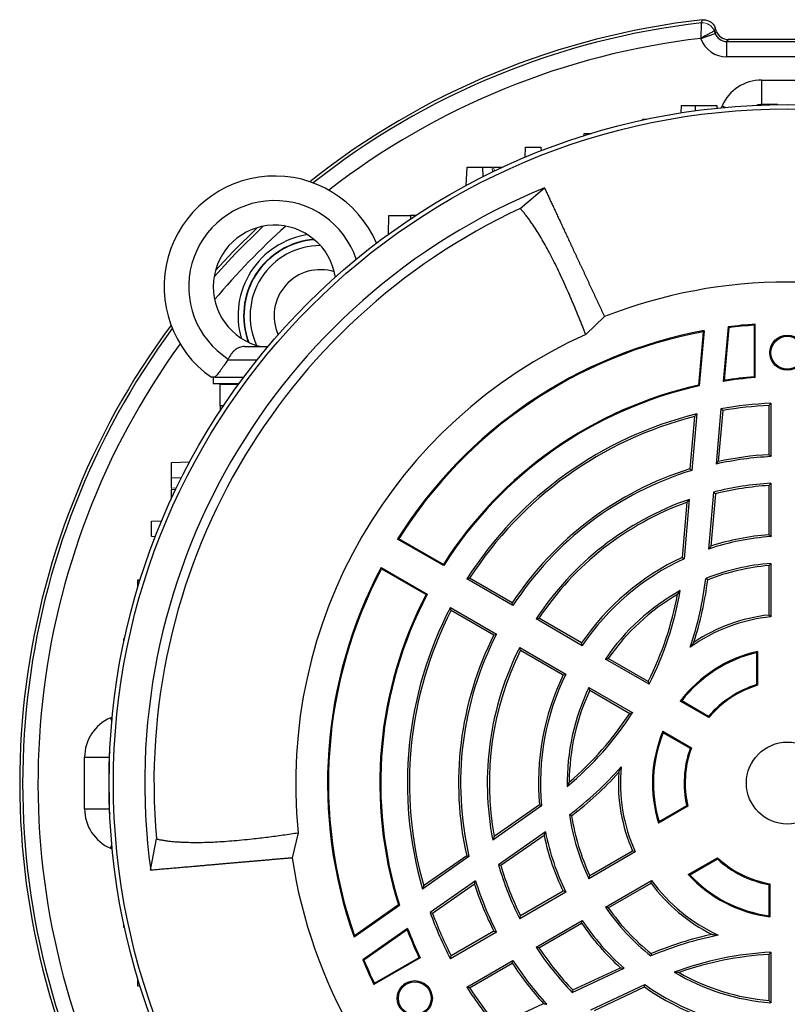
# Model space of a CAD drawing. Units: millimetres. Extents: x -1104 to 676, y -676 to 676.
# Drawn here: x -1104 to -979, y -36 to 125 of the extents above; entities that cross this region are included whole.
import ezdxf

# ---------------------------------------------------------------- set-up
doc = ezdxf.new("R2010")
doc.units = ezdxf.units.MM

msp = doc.modelspace()

# ---------------------------------------------------------------- linework, layer by layer
at = {"color": 7, "linetype": 'Continuous', "lineweight": 25}
for p, q in [((-992.97, 121.42), (-990.62, 122.27)), ((-990.77, 122.68), (-990.62, 122.27)), ((-990.62, 122.27), (-990.4, 122.59)), ((-990.4, 122.59), (-990.61, 123.18)), ((-992.97, 121.42), (-992.98, 121.46)), ((-988.52, 121.28), (-988.74, 120.96)), ((-988.74, 118.46), (-988.74, 120.96)), ((-988.74, 120.96), (-969.02, 120.96)), ((-969.25, 121.28), (-988.52, 121.28)), ((-969.02, 118.46), (-988.74, 118.46)), ((-983.08, 114.69), (-974.69, 114.69)), ((-983.08, 114.69), (-983.08, 110.69)), ((-996.17, 110.53), (-996.21, 109.34)), ((-996.17, 110.53), (-993.88, 110.53)), ((-993.88, 110.53), (-990.38, 110.53)), ((-993.88, 110.53), (-993.88, 109.68)), ((-990.38, 110.53), (-990.37, 110.1)), ((-983.08, 110.69), (-983.04, 110.63)), ((-980.44, 110.69), (-983.08, 110.69)), ((-989.63, 110.18), (-989.5, 110.48)), ((-989.5, 110.48), (-988.94, 110.24)), ((-1002.4, 108.17), (-1002.39, 108.3)), ((-1002.39, 108.3), (-1001.78, 108.3)), ((-1011.95, 105.64), (-1011.93, 106)), ((-1011.93, 106), (-1010.76, 106)), ((-1021.53, 102.13), (-1021.47, 103.78)), ((-1021.47, 103.78), (-1018.97, 103.78)), ((-1018.97, 103.78), (-1018.95, 103.17)), ((-1031.12, 97.56), (-1031.01, 100.53)), ((-1031.01, 100.53), (-1028.51, 100.53)), ((-1028.51, 100.53), (-1028.46, 98.94)), ((-1028.51, 100.53), (-1026.89, 100.53)), ((-1026.64, 100.53), (-1025.17, 100.53)), ((-1022.35, 93.78), (-1018.4, 97.14)), ((-1043.79, 89.6), (-1043.73, 92.65)), ((-1043.73, 92.65), (-1040.23, 92.65)), ((-1040.23, 92.65), (-1040.22, 92.09)), ((-1039.38, 92.65), (-1040.23, 92.65)), ((-1008.63, 76.2), (-1011.68, 73.29)), ((-992.6, 73.74), (-993.36, 65.04)), ((-992.43, 73.92), (-993.22, 64.92)), ((-988.53, 74.53), (-989.3, 65.67)), ((-988.39, 74.4), (-989.14, 65.85)), ((-988.39, 74.4), (-988.53, 74.53)), ((-1067.23, 71.33), (-1063.39, 71.33)), ((-1069.93, 69.19), (-1069.95, 69.19)), ((-1069.93, 69.19), (-1065.14, 69.19)), ((-1072.3, 66.33), (-1072.3, 65.33)), ((-1072.07, 66.33), (-1067.35, 66.33)), ((-1072.3, 65.33), (-1068.09, 65.33)), ((-1071.2, 65.18), (-1068.16, 65.23)), ((-1071.2, 61.68), (-1071.2, 65.18)), ((-993.36, 65.04), (-993.22, 64.92)), ((-1070.65, 61.67), (-1071.2, 61.68)), ((-1071.2, 61.68), (-1071.2, 60.82)), ((-989.69, 61.21), (-990.48, 52.22)), ((-989.39, 60.92), (-990.11, 52.64)), ((-981.88, 61.75), (-981.88, 53.74)), ((-981.55, 62.1), (-981.55, 53.43)), ((-993.99, 59.94), (-994.73, 51.43)), ((-993.62, 60.38), (-994.42, 51.17)), ((-1079.09, 52.46), (-1076.12, 52.56)), ((-1079.09, 49.96), (-1079.09, 52.46)), ((-1077.5, 49.9), (-1079.09, 49.96)), ((-1079.09, 48.33), (-1079.09, 49.96)), ((-1079.09, 46.61), (-1079.09, 48.08)), ((-981.88, 48.73), (-981.88, 40.72)), ((-981.55, 49.09), (-981.55, 40.41)), ((-994.83, 46.48), (-995.68, 36.82)), ((-990.88, 47.66), (-991.69, 38.4)), ((-990.57, 47.4), (-991.31, 38.87)), ((-995.21, 46), (-995.99, 37.04)), ((-1082.33, 42.92), (-1080.69, 42.97)), ((-1082.33, 40.42), (-1082.33, 42.92)), ((-1081.73, 40.4), (-1082.33, 40.42)), ((-1042.31, 40.03), (-1042.11, 40.08)), ((-1034.86, 35.89), (-1042.11, 40.08)), ((-1034.81, 35.7), (-1042.31, 40.03)), ((-1044.98, 35.41), (-1037.48, 31.07)), ((-1044.92, 35.2), (-1044.98, 35.41)), ((-1034.81, 35.7), (-1034.86, 35.89)), ((-981.88, 35.7), (-981.88, 27.66)), ((-981.55, 36.06), (-981.55, 27.36)), ((-1044.92, 35.2), (-1037.67, 31.02)), ((-1023.64, 29.63), (-1030.58, 33.64)), ((-1084.56, 33.38), (-1084.19, 33.39)), ((-1084.56, 32.21), (-1084.56, 33.38)), ((-1023.54, 29.19), (-1031.05, 33.53)), ((-1037.67, 31.02), (-1037.48, 31.07)), ((-1033.72, 28.9), (-1026.21, 24.57)), ((-1033.58, 28.44), (-1026.64, 24.44)), ((-1012.26, 22.68), (-1019.78, 27.02)), ((-1012.36, 23.12), (-1019.31, 27.13)), ((-1086.86, 23.84), (-1086.73, 23.84)), ((-1086.86, 23.23), (-1086.86, 23.84)), ((-1022.44, 22.4), (-1014.93, 18.06)), ((-1022.31, 21.93), (-1015.36, 17.92)), ((-983.88, 21.53), (-983.88, 16.35)), ((-983.72, 21.74), (-983.72, 16.24)), ((-1001.39, 16.4), (-1008.49, 20.5)), ((-1001.52, 16.86), (-1008.02, 20.61)), ((-1011.16, 15.88), (-1004.05, 11.78)), ((-1011.02, 15.42), (-1004.52, 11.67)), ((-991.65, 10.98), (-996.31, 13.67)), ((-991.69, 11.18), (-996.07, 13.72)), ((-1089.04, 10.94), (-1088.74, 11.07)), ((-1089.04, 10.94), (-1088.8, 10.39)), ((-999.15, 8.75), (-994.49, 6.06)), ((-999.07, 8.52), (-994.69, 5.99)), ((-1093.25, 4.52), (-1089.25, 4.52)), ((-1093.25, -3.87), (-1093.25, 4.52)), ((-1089.18, 4.48), (-1089.25, 4.52)), ((-1089.25, 4.52), (-1089.25, 1.89)), ((-1089.25, -1.23), (-1089.25, -3.87)), ((-1093.25, -3.87), (-1089.25, -3.87)), ((-1089.25, -3.87), (-1089.18, -3.82)), ((-1018.88, -3.37), (-1026.83, -8.94)), ((-1019.23, -3.21), (-1026.6, -8.37)), ((-995.08, -3.44), (-999.84, -6.18)), ((-995.26, -3.36), (-999.75, -5.95)), ((-1058.48, -7.75), (-1059.47, -11.85)), ((-1018.26, -7.62), (-1025.87, -12.95)), ((-1082.49, -13.86), (-1081.55, -8.76)), ((-1018.48, -8.18), (-1025.49, -13.09)), ((-1089.04, -10.28), (-1088.8, -9.73)), ((-1088.74, -10.42), (-1089.04, -10.28)), ((-1003.63, -10.88), (-1011.16, -15.23)), ((-1004.06, -10.74), (-1011.02, -14.76)), ((-1030.69, -11.64), (-1038.26, -16.94)), ((-1031.06, -11.5), (-1038.07, -16.4)), ((-995, -14.57), (-990.24, -11.82)), ((-994.75, -14.61), (-990.26, -12.02)), ((-1029.62, -15.57), (-1037.01, -20.75)), ((-1008.49, -19.85), (-1000.96, -15.5)), ((-1008.02, -19.96), (-1001.06, -15.94)), ((-1029.8, -16.1), (-1036.61, -20.88)), ((-1014.93, -17.4), (-1022.44, -21.74)), ((-1015.36, -17.27), (-1022.31, -21.28)), ((-981.88, -16.19), (-981.88, -21.25)), ((-981.72, -16.06), (-981.72, -21.44)), ((-1041.99, -19.56), (-1049.39, -24.74)), ((-1042.17, -19.5), (-1049.32, -24.5)), ((-1042.17, -19.5), (-1041.99, -19.56)), ((-1019.78, -26.36), (-1012.26, -22.02)), ((-1086.86, -23.18), (-1086.86, -22.57)), ((-1086.73, -23.19), (-1086.86, -23.18)), ((-1040.68, -23.32), (-1047.97, -28.43)), ((-1040.75, -23.55), (-1047.79, -28.48)), ((-1026.21, -23.91), (-1033.72, -28.25)), ((-1026.64, -23.78), (-1033.58, -27.79)), ((-1019.31, -26.47), (-1012.36, -22.47)), ((-981.55, -27.2), (-981.55, -35.4)), ((-1047.79, -28.48), (-1047.97, -28.43)), ((-1038.63, -28.11), (-1046.16, -32.45)), ((-1046.09, -32.24), (-1038.82, -28.05)), ((-1038.63, -28.11), (-1038.82, -28.05)), ((-1031.05, -32.87), (-1023.54, -28.53)), ((-981.88, -27.55), (-981.88, -35.05)), ((-1030.58, -32.98), (-1023.64, -28.98)), ((-1013.88, -33.73), (-1005.45, -29.8)), ((-1013.81, -33.33), (-1006.05, -29.71)), ((-1084.56, -32.72), (-1084.56, -31.55)), ((-1084.19, -32.74), (-1084.56, -32.72)), ((-1046.16, -32.45), (-1046.09, -32.24)), ((-1010.88, -36.56), (-1002.09, -32.46)), ((-1010.27, -36.64), (-1002.12, -32.84)), ((-1026.11, -39.07), (-1018.57, -35.55))]:
    msp.add_line(p, q, dxfattribs=at)
at = {"color": 144, "linetype": 'Continuous', "lineweight": 18}
for p, q in [((-1026.64, 100.53), (-1026.89, 100.53)), ((-1026.89, 100.53), (-1026.86, 99.73)), ((-1026.61, 99.85), (-1026.64, 100.53)), ((-984.28, 74.82), (-984.13, 74.97)), ((-984.28, 66.42), (-984.28, 74.82)), ((-984.13, 74.97), (-984.13, 66.29)), ((-984.28, 66.42), (-984.13, 66.29)), ((-1079.09, 48.08), (-1079.09, 48.33)), ((-1078.29, 48.31), (-1079.09, 48.33)), ((-1079.09, 48.08), (-1078.41, 48.06))]:
    msp.add_line(p, q, dxfattribs=at)
at = {"color": 7, "linetype": 'Continuous', "lineweight": 25, "flags": 128}
for points in [[(-992.87, 123.98), (-992.84, 124.07), (-992.71, 124.48)], [(-990.61, 123.18), (-990.7, 122.91), (-990.77, 122.68)], [(-1072.17, 82.69), (-1068.75, 86.41), (-1064.23, 90.89)], [(-1071.97, 83.63), (-1069.06, 86.78), (-1065.17, 90.66)]]:
    msp.add_lwpolyline(points, dxfattribs=at)
at = {"color": 7, "linetype": 'Continuous', "lineweight": 25}
for centre, radius in [((-978.88, 0.33), 110.38), ((-978.88, 0.33), 109.67), ((-978.88, 70.33), 2.86), ((-978.88, 70.33), 2.67), ((-978.88, 0.33), 6.66), ((-1039.51, -34.67), 2.86), ((-1039.51, -34.67), 2.67)]:
    msp.add_circle(centre, radius, dxfattribs=at)
for centre, radius, start, end in [((-978.88, 0.33), 124.92, 96.3553, 128.4614), ((-978.88, 0.33), 124.44, 96.4545, 128.3231), ((-978.88, 0.33), 121.95, 96.6392, 127.727), ((-1062.3, 81.08), 18, 23.1186, 235.0292), ((-978.88, 0.33), 104.57, 112.2036, 187.7964), ((-1062.3, 81.08), 14, 18.6007, 237.2317), ((-978.88, 0.33), 103.07, 114.9416, 185.0584), ((-1062.3, 81.08), 10, 8.9587, 257.1614), ((-978.88, 0.33), 121.95, 132.024, 139.8395), ((-1054.9, 76.34), 13.37, 98.9872, 195.8164), ((-1054.9, 76.34), 12.47, 94.6742, 200.1294), ((-1054.9, 76.34), 12.41, 94.4014, 200.4022), ((-1054.9, 76.34), 11.41, 89.8033, 205.0003), ((-1054.9, 76.34), 7.5, 72.1323, 204.2839), ((-978.88, 0.33), 81.5, 68.591, 111.4094), ((-978.88, 0.33), 124.92, 143.4021, 203.6447), ((-978.88, 0.33), 124.44, 143.5404, 203.5455), ((-978.88, 0.33), 74.83, 100.431, 147.9564), ((-978.88, 0.33), 74.68, 100.5796, 147.8393), ((-978.88, 0.33), 74.83, 94.023, 97.404), ((-978.88, 0.33), 74.68, 94.1443, 97.3132), ((-978.88, 0.33), 80, 114.2048, 185.7952), ((-978.88, 0.33), 121.95, 144.1365, 203.3608), ((-978.88, 0.33), 66.17, 94.5508, 99.0593), ((-978.88, 0.33), 66.32, 94.6684, 98.8963), ((-978.88, 0.33), 66.32, 102.6059, 147.5664), ((-978.88, 0.33), 66.17, 102.5125, 147.6887), ((-978.88, 0.33), 61.83, 92.4735, 100.068), ((-978.88, 0.33), 61.5, 92.796, 99.8315), ((-978.88, 0.33), 61.83, 103.7852, 147.5265), ((-978.88, 0.33), 61.5, 104.217, 147.204), ((-978.88, 0.33), 53.17, 92.8768, 102.5972), ((-978.88, 0.33), 53.5, 93.2145, 102.1128), ((-978.88, 0.33), 53.5, 107.2325, 146.7855), ((-978.88, 0.33), 53.17, 106.9928, 147.1232), ((-978.88, 0.33), 48.83, 93.1326, 104.2187), ((-978.88, 0.33), 48.5, 93.5463, 103.9407), ((-978.88, 0.33), 48.83, 109.0636, 146.8674), ((-978.88, 0.33), 48.5, 109.6688, 146.4537), ((-978.88, 0.33), 40.17, 93.8091, 108.5886), ((-978.88, 0.33), 40.5, 94.248, 107.874), ((-978.88, 0.33), 40.5, 114.9879, 145.752), ((-978.88, 0.33), 74.83, 152.0436, 199.569), ((-978.88, 0.33), 40.17, 114.7152, 146.1909), ((-978.88, 0.33), 35.83, 94.2709, 111.7189), ((-978.88, 0.33), 35.5, 94.8477, 111.4034), ((-978.88, 0.33), 74.68, 152.1607, 199.4204), ((-1048.63, 40.6), 56.92, 341.3793, 352.9546), ((-1048.63, 40.6), 57.25, 342.3647, 352.7575), ((-978.88, 0.33), 66.32, 152.4336, 197.3941), ((-978.88, 0.33), 66.17, 152.3113, 197.4875), ((-978.88, 0.33), 35.83, 119.1049, 145.7291), ((-978.88, 0.33), 35.5, 120.2412, 145.1523), ((-1048.63, 40.6), 52.75, 333.2603, 349.514), ((-1048.63, 40.6), 53.08, 332.8816, 350.2798), ((-978.88, 0.33), 61.83, 152.4735, 196.2148), ((-978.88, 0.33), 61.5, 152.796, 195.783), ((-978.88, 0.33), 27.17, 95.6367, 125.5842), ((-978.88, 0.33), 27.5, 96.2629, 123.5264), ((-978.88, 0.33), 53.5, 153.2145, 192.7675), ((-978.88, 0.33), 53.17, 152.8768, 193.0072), ((-978.88, 0.33), 48.83, 153.1326, 190.9364), ((-978.88, 0.33), 48.5, 153.5463, 190.3312), ((-978.88, 0.33), 21.95, 102.7407, 142.5643), ((-978.88, 0.33), 21.79, 103.2665, 142.0859), ((-978.88, 0.33), 40.5, 154.248, 185.0121), ((-978.88, 0.33), 40.17, 153.8091, 185.2848), ((-978.88, 0.33), 16.79, 107.327, 139.7063), ((-978.88, 0.33), 16.63, 106.9229, 140.165), ((-978.88, 0.33), 35.83, 154.2709, 180.8951), ((-978.88, 0.33), 35.5, 154.8477, 179.7588), ((-1048.63, 40.6), 53.08, 309.7202, 327.1184), ((-1048.63, 40.6), 52.75, 310.486, 326.7397), ((-978.88, 0.33), 21.95, 157.4357, 197.2593), ((-978.88, 0.33), 21.79, 157.9141, 196.7335), ((-978.88, 0.33), 16.79, 160.2937, 192.673), ((-978.88, 0.33), 16.63, 159.835, 193.0771), ((-1048.63, 40.6), 56.92, 307.0454, 318.6207), ((-1048.63, 40.6), 57.25, 307.2425, 317.6353), ((-978.88, 0.33), 27.5, 176.4736, 203.7371), ((-978.88, 0.33), 27.17, 174.4158, 204.3633), ((-978.88, 0.33), 35.83, 188.2811, 205.7291), ((-978.88, 0.33), 35.5, 188.5966, 205.1523), ((-978.88, 0.33), 40.17, 191.4114, 206.1909), ((-978.88, 0.33), 40.5, 192.126, 205.752), ((-978.88, 0.33), 81.5, 188.591, 231.4094), ((-978.88, 0.33), 16.79, 227.327, 259.7063), ((-978.88, 0.33), 16.63, 226.9229, 260.165), ((-978.88, 0.33), 48.83, 195.7813, 206.8674), ((-978.88, 0.33), 48.5, 196.0593, 206.4537), ((-978.88, 0.33), 53.17, 197.4028, 207.1232), ((-978.88, 0.33), 27.5, 216.2629, 243.5264), ((-978.88, 0.33), 27.17, 215.6367, 245.5842), ((-978.88, 0.33), 21.95, 222.7407, 262.5643), ((-978.88, 0.33), 21.79, 223.2665, 262.0859), ((-978.88, 0.33), 53.5, 197.8872, 206.7855), ((-978.88, 0.33), 61.83, 199.932, 207.5265), ((-978.88, 0.33), 35.83, 214.2709, 231.7189), ((-978.88, 0.33), 35.5, 214.8477, 231.4034), ((-978.88, 0.33), 61.5, 200.1685, 207.204), ((-978.88, 0.33), 40.17, 213.8091, 228.5886), ((-978.88, 0.33), 66.32, 201.1037, 205.3316), ((-978.88, 0.33), 66.17, 200.9407, 205.4492), ((-978.88, 0.33), 40.5, 214.248, 227.874), ((-978.88, -80.21), 56.92, 101.3793, 112.9546), ((-978.88, -80.21), 57.25, 102.3647, 112.7575), ((-978.88, 0.33), 48.83, 213.1326, 224.2187), ((-978.88, 0.33), 48.5, 213.5463, 223.9407), ((-978.88, -80.21), 53.08, 92.8816, 110.2798), ((-978.88, 0.33), 74.83, 202.596, 205.977), ((-978.88, 0.33), 74.68, 202.6868, 205.8557), ((-978.88, 0.33), 53.17, 212.8768, 222.5972), ((-978.88, -80.21), 52.75, 93.2603, 109.514), ((-978.88, 0.33), 53.5, 213.2145, 222.1128), ((-978.88, 0.33), 35.83, 239.1049, 265.7291), ((-978.88, 0.33), 35.5, 240.2412, 265.1523), ((-978.88, 0.33), 61.83, 212.4735, 220.068), ((-978.88, 0.33), 61.5, 212.796, 219.8315), ((-978.88, 0.33), 40.5, 234.9879, 265.752), ((-978.88, 0.33), 40.17, 234.7152, 266.1909)]:
    msp.add_arc(centre, radius, start, end, dxfattribs=at)
at = {"color": 144, "linetype": 'Continuous', "lineweight": 18}
for start, end in [(20.1375, 96.317), (20.1171, 96.3927)]:
    msp.add_arc((-992.65, 121.99), 2, start, end, dxfattribs=at)
at = {"color": 7, "linetype": 'Continuous', "lineweight": 25}
for centre, major_axis, ratio, start_param, end_param in [((-988.74, 122.96), (1.15, 1.64), 0.996832, 2.531154, 3.752031), ((-988.52, 123.28), (-1.15, -1.64), 0.999093, 5.672747, 6.893624), ((-988.74, 122.96), (-2.58, -3.69), 0.999093, 5.672747, 6.893624), ((-983.07, 107.69), (-3.84, 5.86), 0.999129, 5.703263, 6.863108), ((-983.07, 107.69), (-1.65, 2.52), 0.996816, 5.703263, 5.96423), ((-1086.24, 4.52), (-5.86, 3.84), 0.999129, 5.703263, 6.863108), ((-1086.24, 4.52), (2.52, -1.65), 0.996816, 3.460548, 3.721515), ((-1086.24, -3.86), (-5.86, -3.84), 0.999129, 5.703263, 6.863108), ((-1086.24, -3.86), (2.52, 1.65), 0.996816, 2.56167, 2.822637)]:
    msp.add_ellipse(centre, major_axis=major_axis, ratio=ratio, start_param=start_param, end_param=end_param, dxfattribs=at)
for points, knots in [([(-992.87, 123.98), (-992.87, 123.97), (-992.87, 123.95), (-992.88, 123.87), (-992.88, 123.82), (-992.89, 123.61), (-992.9, 123.42), (-992.91, 123.07), (-992.92, 122.95), (-992.93, 122.68), (-992.94, 122.54), (-992.96, 122.1), (-992.97, 121.77), (-992.98, 121.46)], [0, 0, 0, 0, 0.125, 0.125, 0.25, 0.25, 0.5, 0.5, 0.625, 0.625, 0.75, 0.75, 1, 1, 1, 1]), ([(-992.71, 124.48), (-992.49, 124.51), (-992.27, 124.49), (-991.83, 124.39), (-991.63, 124.31), (-991.25, 124.07), (-991.08, 123.93), (-990.8, 123.58), (-990.69, 123.39), (-990.61, 123.18)], [0, 0, 0, 0, 0.25, 0.25, 0.5, 0.5, 0.75, 0.75, 1, 1, 1, 1]), ([(-990.77, 122.68), (-990.78, 122.68), (-990.8, 122.66), (-990.87, 122.63), (-990.92, 122.6), (-991.09, 122.5), (-991.26, 122.41), (-991.57, 122.24), (-991.68, 122.18), (-991.91, 122.05), (-992.04, 121.98), (-992.42, 121.77), (-992.71, 121.61), (-992.98, 121.46)], [0, 0, 0, 0, 0.125, 0.125, 0.25, 0.25, 0.5, 0.5, 0.625, 0.625, 0.75, 0.75, 1, 1, 1, 1]), ([(-1018.4, 97.14), (-1018.36, 97.05), (-1018.27, 96.86), (-1018.13, 96.56), (-1017.99, 96.26), (-1017.85, 95.95), (-1017.7, 95.64), (-1017.55, 95.32), (-1017.4, 95), (-1017.25, 94.67), (-1017.09, 94.33), (-1016.93, 93.99), (-1016.77, 93.64), (-1016.6, 93.29), (-1016.44, 92.93), (-1016.27, 92.57), (-1016.1, 92.2), (-1015.92, 91.83), (-1015.75, 91.45), (-1015.57, 91.07), (-1015.39, 90.69), (-1015.21, 90.3), (-1015.03, 89.91), (-1014.84, 89.52), (-1014.66, 89.12), (-1014.47, 88.72), (-1014.28, 88.31), (-1014.09, 87.9), (-1013.9, 87.49), (-1013.71, 87.08), (-1013.51, 86.66), (-1013.32, 86.25), (-1013.12, 85.82), (-1012.92, 85.4), (-1012.73, 84.98), (-1012.53, 84.55), (-1012.33, 84.12), (-1012.12, 83.69), (-1011.92, 83.25), (-1011.72, 82.82), (-1011.52, 82.38), (-1011.31, 81.95), (-1011.11, 81.51), (-1010.9, 81.07), (-1010.7, 80.63), (-1010.49, 80.19), (-1010.29, 79.75), (-1010.08, 79.31), (-1009.87, 78.86), (-1009.67, 78.42), (-1009.46, 77.98), (-1009.25, 77.54), (-1009.05, 77.09), (-1008.84, 76.65), (-1008.7, 76.35), (-1008.63, 76.2)], [0, 0, 0, 0, 0.022169, 0.044211, 0.066126, 0.087914, 0.1095749, 0.1311089, 0.1525159, 0.1737959, 0.194949, 0.215975, 0.2368741, 0.2576462, 0.2782913, 0.2988094, 0.3192006, 0.3394648, 0.359602, 0.3796123, 0.3994956, 0.4192519, 0.4388813, 0.4583838, 0.4777593, 0.4970078, 0.5161294, 0.535124, 0.5539917, 0.5727325, 0.5913463, 0.6098332, 0.6281931, 0.6464262, 0.6645322, 0.6825114, 0.7003636, 0.7180889, 0.7356872, 0.7531587, 0.7705032, 0.7877208, 0.8048114, 0.8217752, 0.838612, 0.8553219, 0.8719049, 0.888361, 0.9046901, 0.9208924, 0.9369677, 0.9529162, 0.9687377, 0.9844323, 1, 1, 1, 1]), ([(-1011.68, 73.29), (-1011.77, 73.51), (-1011.93, 73.93), (-1012.18, 74.56), (-1012.43, 75.2), (-1012.69, 75.83), (-1012.95, 76.47), (-1013.21, 77.1), (-1013.47, 77.74), (-1013.74, 78.37), (-1014.01, 79.01), (-1014.29, 79.64), (-1014.94, 81.13), (-1015.96, 83.36), (-1017.3, 86.09), (-1018.63, 88.51), (-1019.63, 90.16), (-1020.34, 91.23), (-1020.76, 91.83), (-1021.17, 92.38), (-1021.57, 92.89), (-1021.97, 93.36), (-1022.22, 93.64), (-1022.35, 93.78)], [0, 0, 0, 0, 0.0210545, 0.0424452, 0.0641725, 0.0862363, 0.1086369, 0.1313744, 0.1544491, 0.177861, 0.2016104, 0.2256973, 0.2501221, 0.3752074, 0.4999998, 0.622631, 0.7500938, 0.793073, 0.8355195, 0.8774343, 0.9188186, 0.9596735, 1, 1, 1, 1]), ([(-1067.23, 71.33), (-1067.52, 71.33), (-1067.78, 71.28), (-1068.16, 71.14), (-1068.28, 71.08), (-1068.52, 70.95), (-1068.64, 70.87), (-1068.86, 70.69), (-1068.97, 70.59), (-1069.18, 70.37), (-1069.28, 70.26), (-1069.57, 69.89), (-1069.74, 69.6), (-1069.88, 69.31)], [0, 0, 0, 0, 0.25, 0.25, 0.375, 0.375, 0.5, 0.5, 0.625, 0.625, 0.75, 0.75, 1, 1, 1, 1]), ([(-1069.95, 69.19), (-1070.16, 68.85), (-1070.37, 68.53), (-1070.68, 68.08), (-1070.78, 67.94), (-1070.98, 67.66), (-1071.08, 67.53), (-1071.36, 67.16), (-1071.54, 66.94), (-1071.84, 66.58), (-1071.97, 66.43), (-1072.07, 66.33)], [0, 0, 0, 0, 0.25, 0.25, 0.375, 0.375, 0.5, 0.5, 0.75, 0.75, 1, 1, 1, 1]), ([(-1072.07, 66.33), (-1072.24, 66.33), (-1072.38, 66.33), (-1072.57, 66.33), (-1072.62, 66.33), (-1072.62, 66.33)], [0, 0, 0, 0, 0.5, 0.5, 1, 1, 1, 1]), ([(-1081.55, -8.76), (-1081.46, -8.78), (-1081.28, -8.82), (-1080.99, -8.88), (-1080.7, -8.93), (-1080.39, -8.98), (-1080.08, -9.03), (-1079.75, -9.07), (-1079.41, -9.12), (-1079.06, -9.15), (-1078.7, -9.19), (-1078.33, -9.22), (-1077.95, -9.24), (-1076.91, -9.3), (-1075.13, -9.35), (-1072.36, -9.28), (-1069.33, -9.08), (-1066.71, -8.83), (-1064.71, -8.61), (-1063.46, -8.45), (-1062.2, -8.29), (-1060.96, -8.12), (-1059.72, -7.94), (-1058.89, -7.81), (-1058.48, -7.75)], [0, 0, 0, 0, 0.020115, 0.040361, 0.06074, 0.081251, 0.101895, 0.122671, 0.14358, 0.164622, 0.185797, 0.207106, 0.228547, 0.250122, 0.377475, 0.5, 0.624902, 0.750093, 0.794574, 0.837921, 0.880137, 0.921221, 0.961175, 1, 1, 1, 1]), ([(-1059.47, -11.85), (-1059.69, -11.87), (-1060.12, -11.9), (-1060.76, -11.96), (-1061.41, -12.02), (-1062.05, -12.07), (-1062.7, -12.13), (-1063.34, -12.19), (-1063.99, -12.24), (-1064.63, -12.3), (-1065.27, -12.35), (-1065.91, -12.41), (-1066.54, -12.46), (-1067.17, -12.52), (-1067.8, -12.57), (-1068.43, -12.63), (-1069.05, -12.68), (-1069.67, -12.74), (-1070.29, -12.79), (-1070.9, -12.85), (-1071.51, -12.9), (-1072.11, -12.95), (-1072.7, -13), (-1073.29, -13.05), (-1073.88, -13.11), (-1074.45, -13.16), (-1075.02, -13.21), (-1075.59, -13.25), (-1076.14, -13.3), (-1076.69, -13.35), (-1077.23, -13.4), (-1077.76, -13.44), (-1078.28, -13.49), (-1078.79, -13.53), (-1079.29, -13.58), (-1079.78, -13.62), (-1080.26, -13.66), (-1080.73, -13.7), (-1081.19, -13.74), (-1081.64, -13.78), (-1082.07, -13.82), (-1082.35, -13.85), (-1082.49, -13.86)], [0, 0, 0, 0, 0.020655, 0.041532, 0.062632, 0.083955, 0.105501, 0.127269, 0.149261, 0.171475, 0.193912, 0.216572, 0.239455, 0.26256, 0.285888, 0.30944, 0.333214, 0.35721, 0.38143, 0.405873, 0.430538, 0.455426, 0.480538, 0.505872, 0.531428, 0.557208, 0.583211, 0.609436, 0.635885, 0.662556, 0.68945, 0.716567, 0.743907, 0.77147, 0.799256, 0.827265, 0.855497, 0.883952, 0.912629, 0.94153, 0.970653, 1, 1, 1, 1])]:
    msp.add_open_spline(points, degree=3, knots=knots, dxfattribs=at)
at = {"color": 144, "linetype": 'Continuous', "lineweight": 18}
for points in [[(-992.87, 123.98), (-992.87, 123.98), (-992.87, 123.98), (-992.87, 123.98)], [(-990.77, 122.68), (-990.77, 122.68), (-990.77, 122.68), (-990.77, 122.68)]]:
    msp.add_open_spline(points, degree=3, dxfattribs=at)
at = {"color": 7, "linetype": 'Continuous', "lineweight": 25}
for points in [[(-992.6, 73.74), (-992.54, 73.8), (-992.49, 73.86), (-992.43, 73.92)], [(-1069.88, 69.31), (-1069.91, 69.27), (-1069.93, 69.23), (-1069.95, 69.19)], [(-989.14, 65.85), (-989.19, 65.79), (-989.25, 65.73), (-989.3, 65.67)], [(-989.39, 60.92), (-989.49, 61.02), (-989.59, 61.11), (-989.69, 61.21)], [(-981.88, 61.75), (-981.77, 61.87), (-981.66, 61.99), (-981.55, 62.1)], [(-993.99, 59.94), (-993.86, 60.09), (-993.74, 60.23), (-993.62, 60.38)], [(-981.88, 53.74), (-981.77, 53.64), (-981.66, 53.53), (-981.55, 53.43)], [(-994.73, 51.43), (-994.63, 51.34), (-994.53, 51.26), (-994.42, 51.17)], [(-990.11, 52.64), (-990.23, 52.5), (-990.36, 52.36), (-990.48, 52.22)], [(-981.88, 48.73), (-981.77, 48.85), (-981.66, 48.97), (-981.55, 49.09)], [(-995.21, 46), (-995.08, 46.16), (-994.96, 46.32), (-994.83, 46.48)], [(-990.57, 47.4), (-990.67, 47.49), (-990.77, 47.58), (-990.88, 47.66)], [(-981.88, 40.72), (-981.77, 40.61), (-981.66, 40.51), (-981.55, 40.41)], [(-991.31, 38.87), (-991.44, 38.72), (-991.56, 38.56), (-991.69, 38.4)], [(-995.99, 37.04), (-995.89, 36.96), (-995.78, 36.89), (-995.68, 36.82)], [(-981.88, 35.7), (-981.77, 35.82), (-981.66, 35.94), (-981.55, 36.06)], [(-1031.05, 33.53), (-1030.89, 33.56), (-1030.74, 33.6), (-1030.58, 33.64)], [(-991.84, 33.38), (-991.94, 33.46), (-992.04, 33.54), (-992.14, 33.62)], [(-996.76, 31), (-996.61, 31.21), (-996.46, 31.43), (-996.31, 31.63)], [(-1033.58, 28.44), (-1033.63, 28.6), (-1033.67, 28.75), (-1033.72, 28.9)], [(-1023.54, 29.19), (-1023.57, 29.34), (-1023.61, 29.49), (-1023.64, 29.63)], [(-981.88, 27.66), (-981.77, 27.56), (-981.66, 27.46), (-981.55, 27.36)], [(-1019.78, 27.02), (-1019.62, 27.05), (-1019.46, 27.09), (-1019.31, 27.13)], [(-1026.64, 24.44), (-1026.5, 24.48), (-1026.35, 24.52), (-1026.21, 24.57)], [(-1012.26, 22.68), (-1012.29, 22.83), (-1012.33, 22.97), (-1012.36, 23.12)], [(-994.07, 23.25), (-994.27, 22.99), (-994.48, 22.71), (-994.69, 22.42)], [(-1022.31, 21.93), (-1022.35, 22.09), (-1022.4, 22.24), (-1022.44, 22.4)], [(-983.88, 21.53), (-983.83, 21.6), (-983.78, 21.67), (-983.72, 21.74)], [(-1008.49, 20.5), (-1008.34, 20.54), (-1008.18, 20.58), (-1008.02, 20.61)], [(-1015.36, 17.92), (-1015.22, 17.97), (-1015.07, 18.01), (-1014.93, 18.06)], [(-1001.52, 16.86), (-1001.48, 16.71), (-1001.43, 16.55), (-1001.39, 16.4)], [(-983.88, 16.35), (-983.83, 16.31), (-983.78, 16.28), (-983.72, 16.24)], [(-1011.02, 15.42), (-1011.07, 15.57), (-1011.12, 15.73), (-1011.16, 15.88)], [(-996.31, 13.67), (-996.23, 13.68), (-996.15, 13.7), (-996.07, 13.72)], [(-1004.05, 11.78), (-1004.21, 11.74), (-1004.37, 11.7), (-1004.52, 11.67)], [(-991.65, 10.98), (-991.67, 11.05), (-991.68, 11.12), (-991.69, 11.18)], [(-999.07, 8.52), (-999.1, 8.6), (-999.13, 8.67), (-999.15, 8.75)], [(-994.69, 5.99), (-994.62, 6.01), (-994.56, 6.04), (-994.49, 6.06)], [(-1006.33, 2.02), (-1006.2, 2.33), (-1006.07, 2.64), (-1005.92, 2.97)], [(-1014.38, 0.48), (-1014.5, 0.24), (-1014.6, 0), (-1014.71, -0.23)], [(-1019.23, -3.21), (-1019.11, -3.26), (-1019, -3.32), (-1018.88, -3.37)], [(-995.26, -3.36), (-995.2, -3.38), (-995.14, -3.41), (-995.08, -3.44)], [(-1013.99, -4.98), (-1014.1, -4.93), (-1014.22, -4.88), (-1014.34, -4.83)], [(-999.75, -5.95), (-999.78, -6.03), (-999.81, -6.11), (-999.84, -6.18)], [(-1018.48, -8.18), (-1018.41, -7.99), (-1018.33, -7.81), (-1018.26, -7.62)], [(-1026.6, -8.37), (-1026.68, -8.56), (-1026.75, -8.75), (-1026.83, -8.94)], [(-1003.63, -10.88), (-1003.78, -10.83), (-1003.92, -10.79), (-1004.06, -10.74)], [(-1031.06, -11.5), (-1030.94, -11.54), (-1030.81, -11.59), (-1030.69, -11.64)], [(-990.26, -12.02), (-990.26, -11.95), (-990.25, -11.88), (-990.24, -11.82)], [(-1025.49, -13.09), (-1025.62, -13.04), (-1025.75, -13), (-1025.87, -12.95)], [(-1029.8, -16.1), (-1029.74, -15.93), (-1029.68, -15.75), (-1029.62, -15.57)], [(-1011.16, -15.23), (-1011.12, -15.07), (-1011.07, -14.92), (-1011.02, -14.76)], [(-1001.06, -15.94), (-1001.03, -15.79), (-1001, -15.65), (-1000.96, -15.5)], [(-994.75, -14.61), (-994.83, -14.59), (-994.92, -14.58), (-995, -14.57)], [(-1038.07, -16.4), (-1038.13, -16.58), (-1038.19, -16.76), (-1038.26, -16.94)], [(-1014.93, -17.4), (-1015.07, -17.36), (-1015.22, -17.31), (-1015.36, -17.27)], [(-981.72, -16.06), (-981.78, -16.1), (-981.83, -16.15), (-981.88, -16.19)], [(-1036.61, -20.88), (-1036.75, -20.84), (-1036.88, -20.79), (-1037.01, -20.75)], [(-1008.02, -19.96), (-1008.18, -19.92), (-1008.34, -19.89), (-1008.49, -19.85)], [(-1022.44, -21.74), (-1022.4, -21.59), (-1022.35, -21.43), (-1022.31, -21.28)], [(-1012.36, -22.47), (-1012.33, -22.32), (-1012.29, -22.17), (-1012.26, -22.02)], [(-981.72, -21.44), (-981.78, -21.38), (-981.83, -21.31), (-981.88, -21.25)], [(-1040.75, -23.55), (-1040.73, -23.47), (-1040.71, -23.4), (-1040.68, -23.32)], [(-1026.21, -23.91), (-1026.35, -23.87), (-1026.5, -23.83), (-1026.64, -23.78)], [(-1049.32, -24.5), (-1049.34, -24.58), (-1049.37, -24.66), (-1049.39, -24.74)], [(-991.14, -24.29), (-990.81, -24.33), (-990.47, -24.37), (-990.11, -24.41)], [(-1019.31, -26.47), (-1019.46, -26.44), (-1019.62, -26.4), (-1019.78, -26.36)], [(-981.88, -27.55), (-981.77, -27.43), (-981.66, -27.31), (-981.55, -27.2)], [(-1033.72, -28.25), (-1033.67, -28.1), (-1033.63, -27.94), (-1033.58, -27.79)], [(-1023.64, -28.98), (-1023.61, -28.83), (-1023.57, -28.68), (-1023.54, -28.53)], [(-1001.03, -27.42), (-1001.05, -27.55), (-1001.07, -27.67), (-1001.08, -27.8)], [(-1006.05, -29.71), (-1005.85, -29.74), (-1005.65, -29.77), (-1005.45, -29.8)], [(-996.5, -30.49), (-996.77, -30.47), (-997.03, -30.44), (-997.28, -30.42)], [(-1030.58, -32.98), (-1030.74, -32.95), (-1030.89, -32.91), (-1031.05, -32.87)], [(-1013.81, -33.33), (-1013.83, -33.46), (-1013.86, -33.59), (-1013.88, -33.73)], [(-1002.12, -32.84), (-1002.11, -32.72), (-1002.1, -32.59), (-1002.09, -32.46)], [(-981.55, -35.4), (-981.66, -35.29), (-981.77, -35.17), (-981.88, -35.05)], [(-1018.57, -35.55), (-1018.39, -35.59), (-1018.21, -35.62), (-1018.02, -35.66)]]:
    msp.add_open_spline(points, degree=3, dxfattribs=at)

doc.saveas('drawing.dxf')
